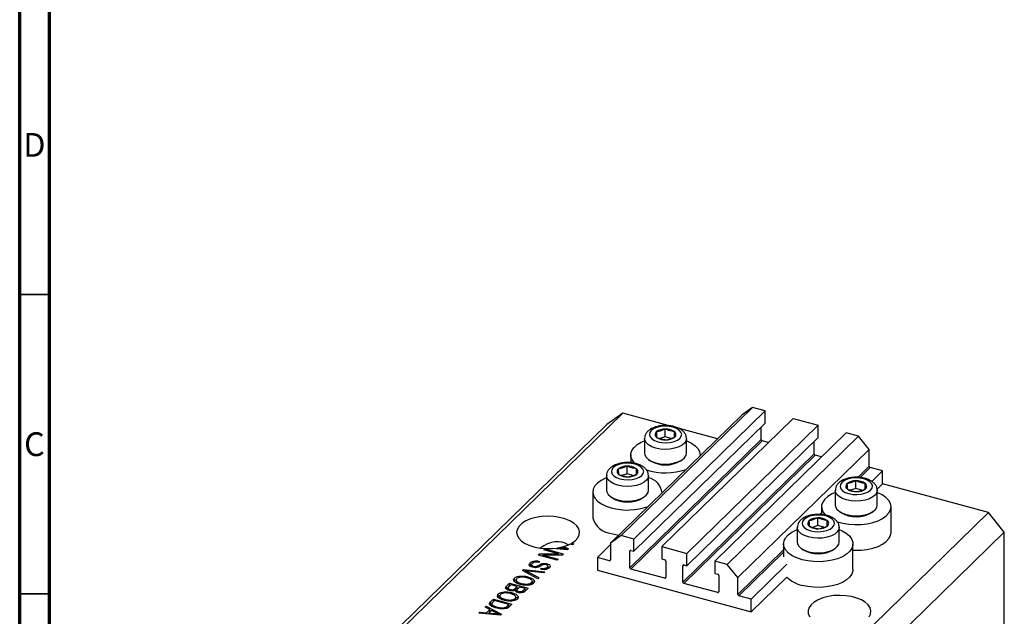
# Model space of a CAD drawing. Units: millimetres. Extents: x 15 to 634, y 5 to 415.
# Drawn here: x 15 to 179, y 106 to 206 of the extents above; entities that cross this region are included whole.
import ezdxf

# ---------------------------------------------------------------- set-up
doc = ezdxf.new("R2010")
doc.units = ezdxf.units.MM
doc.styles.add('SLDTEXTSTYLE0', font='TXT', dxfattribs={"width": 0.75})

msp = doc.modelspace()

# ---------------------------------------------------------------- linework, layer by layer
at = {"color": 7, "linetype": 'Continuous', "lineweight": 70}
for p, q in [((15, 5), (15, 415)), ((20, 10), (20, 410))]:
    msp.add_line(p, q, dxfattribs=at)
at = {"color": 7, "linetype": 'Continuous', "lineweight": 35}
for p, q in [((20, 160), (15, 160)), ((20, 110), (15, 110))]:
    msp.add_line(p, q, dxfattribs=at)
at = {"color": 7, "linetype": 'Continuous', "lineweight": 25}
for p, q in [((115.683, 140.151), (78.348, 103.71)), ((115.683, 140.151), (113.03, 138.3)), ((135.583, 139.885), (113.648, 118.476)), ((137.352, 141.119), (115.417, 119.71)), ((123.239, 138.097), (115.683, 140.151)), ((139.43, 140.554), (117.495, 119.145)), ((137.352, 141.119), (135.583, 139.885)), ((139.43, 140.554), (137.352, 141.119)), ((139.43, 138.497), (139.43, 140.554)), ((113.03, 138.3), (75.695, 101.859)), ((139.43, 138.497), (117.495, 117.088)), ((144.117, 139.28), (122.183, 117.871)), ((148.274, 138.15), (126.34, 116.741)), ((144.117, 139.28), (148.274, 138.15)), ((148.274, 136.093), (148.274, 138.15)), ((122.743, 136.226), (122.743, 137.512)), ((124.29, 136.161), (124.29, 137.091)), ((131.461, 135.862), (125.126, 137.584)), ((152.962, 136.876), (131.027, 115.468)), ((138.767, 135.763), (138.767, 137.849)), ((155.04, 136.312), (152.962, 136.876)), ((138.767, 135.763), (116.832, 114.354)), ((138.944, 135.543), (117.009, 114.134)), ((119.309, 135.925), (119.309, 133.474)), ((122.743, 136.226), (121.87, 135.943)), ((123.734, 135.956), (122.743, 136.226)), ((126.309, 133.474), (126.309, 135.925)), ((148.274, 136.093), (126.34, 114.684)), ((155.04, 136.312), (133.105, 114.903)), ((139.996, 135.257), (138.944, 135.543)), ((147.611, 133.359), (147.611, 135.446)), ((156.809, 134.117), (155.04, 136.312)), ((117.009, 133.182), (117.009, 131.892)), ((147.611, 133.359), (125.676, 111.95)), ((147.788, 133.14), (125.853, 111.731)), ((128.609, 133.079), (128.609, 133.182)), ((156.809, 134.117), (134.874, 112.708)), ((148.84, 132.854), (147.788, 133.14)), ((156.809, 131.288), (156.809, 134.117)), ((120.011, 132.39), (120.283, 132.204)), ((125.335, 132.204), (125.607, 132.39)), ((116.396, 130.031), (115.523, 129.748)), ((116.396, 130.031), (116.396, 131.317)), ((117.387, 129.761), (116.396, 130.031)), ((117.943, 129.966), (117.943, 130.896)), ((159.02, 130.516), (156.986, 131.068)), ((159.02, 130.516), (157.234, 128.772)), ((159.02, 128.373), (159.02, 130.516)), ((112.962, 129.73), (112.962, 127.279)), ((119.962, 127.279), (119.962, 129.73)), ((154.582, 127.573), (154.582, 128.858)), ((156.129, 127.508), (156.129, 128.438)), ((159.02, 128.373), (158.113, 127.487)), ((176.708, 123.565), (159.02, 128.373)), ((110.662, 126.987), (110.662, 122.701)), ((122.262, 126.884), (122.262, 126.987)), ((151.148, 127.272), (151.148, 124.82)), ((154.582, 127.573), (153.709, 127.29)), ((155.573, 127.303), (154.582, 127.573)), ((158.148, 124.82), (158.148, 127.272)), ((113.664, 126.196), (113.936, 126.009)), ((118.988, 126.009), (119.26, 126.196)), ((176.708, 123.565), (139.373, 87.125)), ((148.848, 124.529), (148.848, 123.239)), ((151.851, 123.737), (152.122, 123.551)), ((157.174, 123.551), (157.446, 123.737)), ((160.448, 120.243), (160.448, 124.529)), ((179.362, 120.273), (176.708, 123.565)), ((148.235, 121.378), (148.235, 122.663)), ((149.782, 121.313), (149.782, 122.243)), ((179.362, 120.273), (142.026, 83.832)), ((144.801, 121.077), (144.801, 118.626)), ((148.235, 121.378), (147.362, 121.095)), ((149.226, 121.108), (148.235, 121.378)), ((151.801, 118.626), (151.801, 121.077)), ((179.362, 78.271), (179.362, 120.273)), ((107.117, 118.444), (107.477, 118.346)), ((107.117, 118.232), (107.117, 118.444)), ((107.477, 118.346), (107.307, 118.18)), ((115.417, 119.71), (113.648, 118.476)), ((113.648, 118.476), (113.648, 115.648)), ((117.495, 119.145), (115.417, 119.71)), ((117.495, 117.088), (117.495, 119.145)), ((102.472, 117.324), (102.642, 117.489)), ((104.936, 116.654), (102.472, 117.324)), ((102.642, 117.489), (105.737, 116.648)), ((102.642, 117.278), (102.642, 117.489)), ((106.45, 117.344), (103.964, 117.572)), ((104.765, 117.499), (104.765, 117.665)), ((104.765, 117.665), (105.482, 117.594)), ((105.7, 117.745), (105.546, 117.827)), ((105.845, 117.91), (106.616, 117.505)), ((105.845, 117.674), (105.845, 117.91)), ((106.211, 117.366), (106.211, 117.512)), ((106.616, 117.505), (106.45, 117.344)), ((107.307, 118.18), (106.855, 118.303)), ((113.648, 118.235), (111.437, 116.077)), ((116.832, 114.354), (116.832, 117.097)), ((117.009, 117.22), (117.495, 117.088)), ((122.183, 117.871), (122.183, 115.814)), ((122.183, 117.871), (126.34, 116.741)), ((126.34, 114.684), (126.34, 116.741)), ((142.501, 118.334), (142.501, 116.191)), ((145.503, 117.542), (145.775, 117.356)), ((150.827, 117.356), (151.099, 117.542)), ((154.101, 114.048), (154.101, 118.334)), ((100.21, 114.737), (100.21, 115.166)), ((101.602, 116.475), (101.784, 116.652)), ((104.698, 115.634), (101.602, 116.475)), ((101.801, 115.415), (101.672, 115.238)), ((101.784, 116.652), (104.936, 116.654)), ((101.784, 116.425), (101.784, 116.652)), ((105.557, 116.472), (102.4, 116.47)), ((102.4, 116.47), (104.868, 115.799)), ((102.4, 116.258), (102.4, 116.47)), ((104.868, 115.799), (104.698, 115.634)), ((104.936, 116.471), (104.936, 116.654)), ((105.737, 116.648), (105.557, 116.472)), ((113.471, 115.524), (111.437, 116.077)), ((111.437, 116.077), (111.437, 113.934)), ((122.183, 115.814), (122.669, 115.682)), ((122.846, 115.462), (122.846, 112.719)), ((131.027, 115.468), (131.027, 113.41)), ((133.105, 114.903), (131.027, 115.468)), ((98.928, 113.865), (99.104, 114.036)), ((101.509, 112.521), (98.928, 113.865)), ((99.104, 114.036), (102.688, 113.671)), ((99.104, 113.773), (99.104, 114.036)), ((99.387, 113.626), (99.387, 113.861)), ((99.803, 113.658), (101.686, 112.693)), ((102.513, 113.501), (99.941, 113.792)), ((100.21, 114.737), (100.444, 114.89)), ((100.444, 114.904), (100.444, 114.486)), ((100.757, 114.397), (100.757, 114.587)), ((101.989, 114.093), (102.119, 114.27)), ((102.119, 114.071), (102.119, 114.27)), ((102.688, 113.671), (102.513, 113.501)), ((103.042, 114.786), (103.042, 115.025)), ((103.048, 114.12), (103.048, 114.425)), ((103.157, 114.14), (103.157, 114.676)), ((111.437, 113.934), (137.085, 106.964)), ((122.669, 112.596), (117.009, 114.134)), ((125.676, 111.95), (125.676, 114.693)), ((125.853, 114.816), (126.34, 114.684)), ((131.027, 113.41), (131.513, 113.278)), ((134.874, 112.708), (133.105, 114.903)), ((143.047, 114.926), (137.085, 109.107)), ((96.284, 111.284), (96.787, 111.775)), ((96.787, 111.775), (99.882, 110.933)), ((96.787, 111.346), (96.787, 111.775)), ((97.606, 112.196), (97.606, 112.624)), ((97.86, 112.361), (97.86, 111.825)), ((98.573, 112.763), (98.573, 112.962)), ((99.8, 112.602), (99.8, 112.835)), ((100.418, 111.55), (100.418, 111.857)), ((100.531, 111.604), (100.531, 112.139)), ((101.686, 112.693), (101.509, 112.521)), ((131.69, 113.059), (131.69, 110.316)), ((134.874, 109.879), (134.874, 112.708)), ((143.047, 112.783), (137.085, 106.964)), ((95.858, 110.113), (95.858, 110.312)), ((96.284, 110.855), (96.787, 111.346)), ((96.284, 110.855), (96.284, 111.284)), ((96.513, 111.028), (96.513, 110.629)), ((96.979, 111.511), (96.642, 111.182)), ((96.787, 111.346), (96.805, 111.341)), ((96.866, 110.527), (96.866, 110.721)), ((98.065, 111.216), (96.979, 111.511)), ((97.085, 109.951), (97.085, 110.185)), ((97.752, 110.91), (98.065, 111.216)), ((97.752, 110.482), (97.752, 110.91)), ((97.752, 110.482), (98.065, 110.787)), ((97.981, 110.607), (97.981, 110.293)), ((98.065, 110.787), (98.065, 111.216)), ((98.065, 110.999), (98.253, 110.948)), ((98.426, 111.117), (98.127, 110.825)), ((98.268, 110.193), (98.268, 110.393)), ((99.351, 110.866), (98.426, 111.117)), ((98.723, 111.524), (98.723, 111.725)), ((99.073, 110.595), (99.351, 110.866)), ((99.073, 110.166), (99.073, 110.595)), ((99.351, 110.438), (99.351, 110.866)), ((99.351, 110.649), (99.539, 110.598)), ((99.882, 110.933), (99.376, 110.439)), ((99.494, 111.42), (99.494, 111.604)), ((131.513, 110.192), (125.853, 111.731)), ((93.59, 108.654), (94.072, 109.125)), ((93.59, 108.226), (94.072, 108.696)), ((93.59, 108.226), (93.59, 108.654)), ((94.264, 108.861), (93.972, 108.576)), ((94.072, 109.125), (97.167, 108.283)), ((94.072, 108.696), (94.072, 109.125)), ((94.072, 108.696), (94.09, 108.691)), ((96.636, 108.216), (94.264, 108.861)), ((94.891, 109.545), (94.891, 109.974)), ((95.145, 109.711), (95.145, 109.175)), ((96.008, 108.874), (96.008, 109.075)), ((96.778, 108.77), (96.778, 108.954)), ((97.702, 108.899), (97.702, 109.207)), ((97.816, 108.953), (97.816, 109.489)), ((137.085, 109.107), (135.051, 109.659)), ((137.085, 106.964), (137.085, 109.107)), ((91.653, 106.764), (91.83, 106.936)), ((91.83, 106.936), (92.897, 106.824)), ((91.83, 106.748), (91.83, 106.936)), ((92.686, 107.772), (92.863, 107.944)), ((93.468, 107.382), (92.686, 107.772)), ((92.863, 107.944), (95.436, 106.594)), ((92.863, 107.684), (92.863, 107.944)), ((92.897, 106.824), (93.468, 107.382)), ((93.135, 106.628), (93.468, 106.953)), ((93.774, 107.229), (93.315, 106.781)), ((93.468, 106.953), (93.468, 107.382)), ((93.468, 107.198), (93.647, 107.104)), ((94.521, 106.834), (93.774, 107.229)), ((93.81, 108.36), (93.81, 107.824)), ((94.016, 107.796), (94.016, 108.056)), ((94.707, 107.59), (94.707, 107.787)), ((96.056, 107.51), (96.056, 107.727)), ((96.349, 107.936), (96.636, 108.216)), ((96.349, 107.508), (96.349, 107.936)), ((96.529, 107.684), (96.636, 107.787)), ((96.636, 107.787), (96.636, 108.216)), ((96.636, 107.999), (96.824, 107.948)), ((97.167, 108.283), (96.707, 107.834)), ((95.271, 106.432), (91.653, 106.764)), ((92.897, 106.65), (92.897, 106.824)), ((93.315, 106.781), (94.302, 106.683)), ((93.315, 106.612), (93.315, 106.781)), ((95.031, 106.454), (95.031, 106.601)), ((95.436, 106.594), (95.271, 106.432))]:
    msp.add_line(p, q, dxfattribs=at)
at = {"color": 8, "linetype": 'Continuous', "lineweight": 25}
for p, q in [((156.809, 131.288), (154.923, 129.447)), ((156.986, 131.068), (155.296, 129.419)), ((148.848, 123.518), (148.576, 123.252)), ((105.482, 117.433), (105.482, 117.594)), ((116.965, 117.227), (116.832, 117.097)), ((142.501, 117.323), (134.874, 109.879)), ((142.501, 116.931), (135.051, 109.659)), ((113.648, 115.697), (113.471, 115.524)), ((99.803, 113.409), (99.803, 113.658)), ((101.751, 114.542), (101.751, 114.826)), ((125.809, 114.823), (125.676, 114.693)), ((122.846, 112.769), (122.669, 112.596)), ((131.69, 110.365), (131.513, 110.192)), ((94.302, 106.521), (94.302, 106.683))]:
    msp.add_line(p, q, dxfattribs=at)
at = {"color": 7, "linetype": 'Continuous', "lineweight": 25, "flags": 128}
for points in [[(121.371, 137.788), (120.829, 137.556), (120.421, 137.26), (120.177, 136.919), (120.111, 136.558), (120.23, 136.2), (120.524, 135.87), (120.974, 135.591), (121.549, 135.381), (122.21, 135.255), (122.912, 135.221), (123.607, 135.282), (124.247, 135.434), (124.79, 135.666), (125.197, 135.962), (125.442, 136.302), (125.507, 136.664), (125.389, 137.022), (125.094, 137.351), (124.644, 137.631), (124.069, 137.841), (123.408, 137.967), (122.706, 138), (122.012, 137.939), (121.371, 137.788)], [(117.741, 131.729), (117.604, 131.864), (117.231, 132.364), (117.037, 132.89), (117.029, 133.426), (117.206, 133.953), (117.563, 134.456), (118.089, 134.918), (118.767, 135.324), (119.309, 135.564)], [(126.309, 135.564), (126.388, 135.533), (127.146, 135.166), (127.764, 134.735), (128.223, 134.255), (128.507, 133.739), (128.609, 133.206), (128.605, 133.075)], [(119.309, 133.474), (119.351, 133.196), (119.568, 132.793), (119.96, 132.426), (120.506, 132.116), (121.176, 131.879), (121.934, 131.728), (122.739, 131.671), (123.548, 131.712), (124.317, 131.847), (125.005, 132.07), (125.574, 132.368), (125.994, 132.726), (126.243, 133.125), (126.309, 133.474)], [(115.024, 131.593), (114.482, 131.361), (114.074, 131.065), (113.829, 130.724), (113.764, 130.363), (113.883, 130.005), (114.177, 129.675), (114.627, 129.396), (115.202, 129.186), (115.863, 129.06), (116.565, 129.026), (117.26, 129.087), (117.9, 129.239), (118.443, 129.471), (118.85, 129.767), (119.095, 130.107), (119.16, 130.469), (119.042, 130.827), (118.747, 131.157), (118.297, 131.436), (117.722, 131.646), (117.061, 131.772), (116.359, 131.806), (115.665, 131.744), (115.024, 131.593)], [(112.962, 129.369), (112.809, 129.308), (112.063, 128.934), (111.459, 128.499), (111.016, 128.014), (110.747, 127.497), (110.662, 126.963), (110.764, 126.43), (111.049, 125.915), (111.507, 125.434), (112.125, 125.004), (112.883, 124.637), (113.755, 124.345)], [(153.21, 129.135), (152.668, 128.903), (152.26, 128.607), (152.016, 128.266), (151.95, 127.905), (152.069, 127.547), (152.363, 127.217), (152.813, 126.938), (153.388, 126.728), (154.049, 126.602), (154.751, 126.568), (155.446, 126.629), (156.086, 126.781), (156.629, 127.012), (157.036, 127.309), (157.281, 127.649), (157.346, 128.011), (157.228, 128.368), (156.933, 128.698), (156.483, 128.978), (155.908, 129.188), (155.247, 129.314), (154.546, 129.347), (153.851, 129.286), (153.21, 129.135)], [(112.962, 127.279), (113.004, 127.001), (113.221, 126.598), (113.613, 126.232), (114.159, 125.921), (114.829, 125.684), (115.587, 125.533), (116.392, 125.476), (117.201, 125.517), (117.97, 125.652), (118.657, 125.875), (119.227, 126.173), (119.647, 126.532), (119.896, 126.93), (119.962, 127.279)], [(151.148, 126.911), (150.606, 126.671), (149.928, 126.265), (149.402, 125.803), (149.045, 125.3), (148.868, 124.773), (148.876, 124.237), (149.07, 123.711), (149.443, 123.211), (149.556, 123.099)], [(151.346, 122.073), (151.492, 122.023), (152.412, 121.773), (153.404, 121.611), (154.435, 121.544), (155.473, 121.572), (156.485, 121.696), (157.438, 121.91), (158.301, 122.209), (159.047, 122.582), (159.651, 123.018), (160.095, 123.502), (160.363, 124.02), (160.448, 124.553), (160.346, 125.086), (160.062, 125.601), (159.603, 126.082), (158.985, 126.513), (158.228, 126.88), (158.148, 126.911)], [(151.148, 124.82), (151.19, 124.543), (151.407, 124.14), (151.799, 123.773), (152.345, 123.463), (153.015, 123.226), (153.773, 123.075), (154.578, 123.018), (155.387, 123.058), (156.156, 123.194), (156.844, 123.417), (157.413, 123.715), (157.833, 124.073), (158.082, 124.472), (158.148, 124.82)], [(107.117, 118.444), (107.716, 118.863), (108.147, 119.333), (108.396, 119.837), (108.452, 120.357), (108.315, 120.872), (107.988, 121.364), (107.485, 121.815), (106.823, 122.208), (106.027, 122.528), (105.127, 122.764), (104.156, 122.907), (103.149, 122.951), (102.145, 122.896), (101.18, 122.742), (100.29, 122.496), (99.508, 122.167), (98.863, 121.767), (98.379, 121.31), (98.073, 120.814), (97.957, 120.298), (98.036, 119.779), (98.306, 119.278), (98.757, 118.812), (99.373, 118.4), (100.131, 118.056), (101.002, 117.793), (101.956, 117.622), (102.955, 117.547), (103.964, 117.572)], [(146.863, 122.94), (146.321, 122.708), (145.913, 122.412), (145.668, 122.071), (145.603, 121.71), (145.722, 121.352), (146.016, 121.022), (146.466, 120.743), (147.041, 120.533), (147.702, 120.407), (148.404, 120.373), (149.099, 120.434), (149.739, 120.586), (150.282, 120.818), (150.689, 121.114), (150.934, 121.454), (150.999, 121.816), (150.881, 122.174), (150.586, 122.503), (150.136, 122.783), (149.561, 122.993), (148.9, 123.119), (148.198, 123.152), (147.504, 123.091), (146.863, 122.94)], [(113.755, 120.059), (114.715, 119.853), (115.013, 119.809)], [(145.594, 115.692), (144.722, 115.984), (143.965, 116.35), (143.347, 116.781), (142.888, 117.262), (142.603, 117.777), (142.501, 118.31), (142.586, 118.844), (142.855, 119.361), (143.298, 119.845), (143.903, 120.281), (144.648, 120.654), (144.801, 120.716)], [(151.801, 120.716), (152.275, 120.51), (152.966, 120.11), (153.506, 119.652), (153.879, 119.152), (154.073, 118.626), (154.082, 118.091), (153.905, 117.563), (153.547, 117.06), (153.021, 116.598), (152.343, 116.192), (151.536, 115.854), (150.624, 115.597), (149.638, 115.427), (148.608, 115.351), (147.569, 115.371), (146.554, 115.486), (145.594, 115.692)], [(154.101, 117.269), (154.435, 117.258), (155.473, 117.286), (156.485, 117.41), (157.438, 117.624), (158.301, 117.923), (159.047, 118.296), (159.651, 118.732), (160.095, 119.216), (160.363, 119.734), (160.448, 120.243)], [(144.801, 118.626), (144.843, 118.348), (145.06, 117.945), (145.452, 117.578), (145.998, 117.268), (146.668, 117.031), (147.426, 116.88), (148.231, 116.823), (149.04, 116.863), (149.809, 116.999), (150.497, 117.222), (151.066, 117.52), (151.486, 117.878), (151.735, 118.277), (151.801, 118.626)], [(154.101, 114.048), (154.082, 113.805), (153.905, 113.277), (153.547, 112.774), (153.021, 112.312), (152.343, 111.906), (151.536, 111.569), (150.624, 111.311), (149.638, 111.141), (148.608, 111.065), (147.569, 111.085), (146.554, 111.2), (145.594, 111.406)], [(156.794, 106.119), (157.039, 106.617), (157.096, 107.13), (156.963, 107.64), (156.646, 108.127), (156.155, 108.575), (155.509, 108.967), (154.73, 109.288), (153.847, 109.528), (152.892, 109.678), (151.9, 109.731), (150.905, 109.687), (149.945, 109.547), (149.053, 109.316), (148.263, 109.002), (147.602, 108.617), (147.095, 108.174), (146.76, 107.69), (146.608, 107.182), (146.646, 106.668), (146.872, 106.168)]]:
    msp.add_lwpolyline(points, dxfattribs=at)
at = {"color": 8, "linetype": 'Continuous', "lineweight": 25, "flags": 128}
for points in [[(126.309, 135.95), (126.243, 135.576), (125.994, 135.178), (125.574, 134.82), (125.005, 134.521), (124.317, 134.298), (123.548, 134.163), (122.739, 134.123), (121.934, 134.18), (121.176, 134.331), (120.506, 134.568), (119.96, 134.878), (119.568, 135.245), (119.351, 135.648), (119.309, 135.918)], [(119.962, 129.755), (119.896, 129.381), (119.647, 128.983), (119.227, 128.625), (118.657, 128.326), (117.97, 128.103), (117.201, 127.968), (116.392, 127.928), (115.587, 127.985), (114.829, 128.136), (114.159, 128.373), (113.613, 128.683), (113.221, 129.05), (113.004, 129.453), (112.962, 129.723)], [(158.148, 127.297), (158.082, 126.923), (157.833, 126.525), (157.413, 126.167), (156.844, 125.868), (156.156, 125.645), (155.387, 125.51), (154.578, 125.47), (153.773, 125.527), (153.015, 125.678), (152.345, 125.915), (151.799, 126.225), (151.407, 126.591), (151.19, 126.995), (151.148, 127.265)], [(151.801, 121.102), (151.735, 120.728), (151.486, 120.33), (151.066, 119.972), (150.497, 119.673), (149.809, 119.45), (149.04, 119.315), (148.231, 119.275), (147.426, 119.332), (146.668, 119.483), (145.998, 119.72), (145.452, 120.03), (145.06, 120.396), (144.843, 120.8), (144.801, 121.07)]]:
    msp.add_lwpolyline(points, dxfattribs=at)
at = {"color": 7, "linetype": 'Continuous', "lineweight": 25}
for centre, radius, start, end in [((121.627, 136.606), 0.561, 130.63172, 237.82239), ((122.657, 135.249), 2.264, 87.84431, 128.06923), ((122.904, 135.046), 2.471, 55.85696, 93.73401), ((123.992, 136.616), 0.561, 310.63172, 57.82239), ((122.715, 138.176), 2.471, 235.85696, 273.73401), ((122.961, 137.973), 2.264, 267.84431, 308.06923), ((139.009, 135.777), 0.243, 183.39156, 254.33381), ((147.853, 133.373), 0.243, 183.39156, 254.33381), ((122.809, 136.513), 4.995, 239.62154, 300.37846), ((115.28, 130.411), 0.561, 130.63172, 237.82239), ((116.31, 129.054), 2.264, 87.84431, 128.06923), ((116.368, 131.981), 2.471, 235.85696, 273.73401), ((116.556, 128.851), 2.471, 55.85696, 93.73401), ((116.614, 131.778), 2.264, 267.84431, 308.06923), ((117.645, 130.421), 0.561, 310.63172, 57.82239), ((122.803, 140.52), 10.334, 251.70453, 289.49601), ((157.051, 131.302), 0.243, 183.39156, 254.33381), ((119.314, 126.468), 2.973, 7.97178, 77.41533), ((153.466, 127.953), 0.561, 130.63172, 237.82239), ((154.497, 126.596), 2.264, 87.84431, 128.06923), ((154.743, 126.393), 2.471, 55.85696, 93.73401), ((155.831, 127.963), 0.561, 310.63172, 57.82239), ((154.554, 129.523), 2.471, 235.85696, 273.73401), ((154.8, 129.319), 2.264, 267.84431, 308.06923), ((116.462, 130.318), 4.995, 239.62154, 300.37846), ((116.452, 134.246), 10.261, 254.76566, 289.66601), ((154.648, 127.86), 4.995, 239.62154, 300.37846), ((114.09, 123.584), 3.54, 194.4302, 264.56684), ((147.119, 121.758), 0.561, 130.63172, 237.82239), ((148.149, 120.401), 2.264, 87.84431, 128.06923), ((148.396, 120.198), 2.471, 55.85696, 93.73401), ((149.484, 121.768), 0.561, 310.63172, 57.82239), ((148.207, 123.328), 2.471, 235.85696, 273.73401), ((148.453, 123.124), 2.264, 267.84431, 308.06923), ((103.404, 126.222), 8.664, 279.03738, 284.31688), ((104.045, 124.026), 6.375, 286.40113, 296.15317), ((116.962, 117.099), 0.13, 68.8623, 180.92226), ((148.301, 121.665), 4.995, 239.62154, 300.37846), ((113.518, 115.646), 0.13, 248.8623, 0.92226), ((122.604, 115.448), 0.243, 3.39156, 74.33381), ((117.075, 114.368), 0.243, 183.39156, 254.33381), ((125.806, 114.695), 0.13, 68.8623, 180.92226), ((122.716, 112.717), 0.13, 248.8623, 0.92226), ((125.919, 111.965), 0.243, 183.39156, 254.33381), ((131.448, 113.044), 0.243, 3.39156, 74.33381), ((146.712, 116.519), 5.234, 225.55396, 257.66896), ((131.56, 110.314), 0.13, 248.8623, 0.92226), ((135.117, 109.893), 0.243, 183.39156, 254.33381)]:
    msp.add_arc(centre, radius, start, end, dxfattribs=at)
msp.add_ellipse((103.207, 111.676), major_axis=(2.846, 6.755), ratio=0.6530744, start_param=6.1648769, end_param=7.1072456, dxfattribs=at)
for points, knots in [([(126.292, 135.964), (126.287, 136.088), (126.274, 136.376), (126.071, 136.791), (125.746, 137.186), (125.293, 137.525), (124.718, 137.804), (124.039, 138.003), (123.299, 138.112), (122.54, 138.124), (121.796, 138.049), (121.346, 137.925), (121.125, 137.863)], [0, 0, 0, 0, 0.0681, 0.1578147, 0.249534, 0.3487191, 0.4560445, 0.566472, 0.6760267, 0.7848566, 0.8938975, 1, 1, 1, 1]), ([(121.125, 137.863), (121.007, 137.822), (120.663, 137.7), (120.185, 137.437), (119.745, 137.059), (119.459, 136.632), (119.31, 136.236), (119.326, 135.994), (119.331, 135.912)], [0, 0, 0, 0, 0.1181842, 0.3454655, 0.5484211, 0.7344435, 0.9103339, 1, 1, 1, 1]), ([(122.743, 137.512), (122.369, 137.355), (121.874, 137.148), (121.382, 137.055), (121.261, 137.031)], [0, 0, 0, 0, 0.7539305, 1, 1, 1, 1]), ([(121.261, 137.031), (121.272, 136.855), (121.295, 136.497), (121.317, 136.254), (121.328, 136.131)], [0, 0, 0, 0, 0.4945642, 1, 1, 1, 1]), ([(124.29, 137.091), (124.035, 137.132), (123.519, 137.214), (123.003, 137.412), (122.743, 137.512)], [0, 0, 0, 0, 0.4945642, 1, 1, 1, 1]), ([(124.357, 136.19), (124.346, 136.31), (124.324, 136.553), (124.302, 136.91), (124.29, 137.091)], [0, 0, 0, 0, 0.4945642, 1, 1, 1, 1]), ([(121.328, 136.131), (121.583, 136.033), (122.099, 135.835), (122.615, 135.752), (122.876, 135.71)], [0, 0, 0, 0, 0.49456421, 1, 1, 1, 1]), ([(122.876, 135.71), (123.249, 135.796), (123.745, 135.91), (124.236, 136.135), (124.357, 136.19)], [0, 0, 0, 0, 0.7539305, 1, 1, 1, 1]), ([(114.778, 131.668), (114.66, 131.627), (114.316, 131.505), (113.838, 131.242), (113.398, 130.865), (113.112, 130.437), (112.963, 130.041), (112.979, 129.799), (112.984, 129.717)], [0, 0, 0, 0, 0.1181842, 0.3454655, 0.5484211, 0.7344435, 0.9103339, 1, 1, 1, 1]), ([(119.945, 129.769), (119.939, 129.893), (119.927, 130.181), (119.724, 130.596), (119.399, 130.991), (118.946, 131.33), (118.371, 131.609), (117.692, 131.808), (116.952, 131.917), (116.193, 131.93), (115.449, 131.854), (114.999, 131.73), (114.778, 131.668)], [0, 0, 0, 0, 0.06809997, 0.15781469, 0.24953396, 0.3487191, 0.45604452, 0.56647195, 0.67602667, 0.78485665, 0.89389745, 1, 1, 1, 1]), ([(116.396, 131.317), (116.022, 131.16), (115.527, 130.953), (115.035, 130.86), (114.914, 130.837)], [0, 0, 0, 0, 0.7539305, 1, 1, 1, 1]), ([(114.914, 130.837), (114.925, 130.66), (114.948, 130.302), (114.97, 130.059), (114.981, 129.936)], [0, 0, 0, 0, 0.4945642, 1, 1, 1, 1]), ([(114.981, 129.936), (115.236, 129.838), (115.752, 129.64), (116.268, 129.557), (116.529, 129.515)], [0, 0, 0, 0, 0.49456421, 1, 1, 1, 1]), ([(117.943, 130.896), (117.688, 130.937), (117.172, 131.019), (116.656, 131.217), (116.396, 131.317)], [0, 0, 0, 0, 0.4945642, 1, 1, 1, 1]), ([(116.529, 129.515), (116.902, 129.601), (117.398, 129.715), (117.889, 129.94), (118.01, 129.995)], [0, 0, 0, 0, 0.7539305, 1, 1, 1, 1]), ([(118.01, 129.995), (117.999, 130.115), (117.977, 130.358), (117.955, 130.715), (117.943, 130.896)], [0, 0, 0, 0, 0.4945642, 1, 1, 1, 1]), ([(152.964, 129.21), (152.846, 129.168), (152.502, 129.047), (152.024, 128.784), (151.584, 128.406), (151.298, 127.979), (151.149, 127.583), (151.165, 127.341), (151.17, 127.259)], [0, 0, 0, 0, 0.1181842, 0.3454655, 0.5484211, 0.7344435, 0.9103339, 1, 1, 1, 1]), ([(158.131, 127.311), (158.126, 127.435), (158.113, 127.722), (157.91, 128.137), (157.585, 128.532), (157.132, 128.872), (156.557, 129.15), (155.878, 129.35), (155.138, 129.459), (154.379, 129.471), (153.635, 129.396), (153.185, 129.271), (152.964, 129.21)], [0, 0, 0, 0, 0.0681, 0.1578147, 0.249534, 0.3487191, 0.4560445, 0.566472, 0.6760267, 0.7848566, 0.8938975, 1, 1, 1, 1]), ([(154.582, 128.858), (154.208, 128.702), (153.713, 128.495), (153.221, 128.401), (153.101, 128.378)], [0, 0, 0, 0, 0.7539305, 1, 1, 1, 1]), ([(153.101, 128.378), (153.111, 128.201), (153.134, 127.844), (153.156, 127.6), (153.167, 127.478)], [0, 0, 0, 0, 0.4945642, 1, 1, 1, 1]), ([(156.129, 128.438), (155.874, 128.479), (155.358, 128.561), (154.842, 128.759), (154.582, 128.858)], [0, 0, 0, 0, 0.4945642, 1, 1, 1, 1]), ([(156.196, 127.537), (156.185, 127.657), (156.163, 127.9), (156.141, 128.257), (156.129, 128.438)], [0, 0, 0, 0, 0.4945642, 1, 1, 1, 1]), ([(153.167, 127.478), (153.422, 127.38), (153.938, 127.182), (154.454, 127.099), (154.715, 127.057)], [0, 0, 0, 0, 0.49456421, 1, 1, 1, 1]), ([(154.715, 127.057), (155.088, 127.143), (155.584, 127.257), (156.075, 127.482), (156.196, 127.537)], [0, 0, 0, 0, 0.7539305, 1, 1, 1, 1]), ([(151.784, 121.116), (151.779, 121.24), (151.766, 121.528), (151.563, 121.942), (151.238, 122.338), (150.785, 122.677), (150.21, 122.956), (149.531, 123.155), (148.791, 123.264), (148.032, 123.276), (147.288, 123.201), (146.838, 123.077), (146.617, 123.015)], [0, 0, 0, 0, 0.0681, 0.1578147, 0.249534, 0.3487191, 0.4560445, 0.566472, 0.6760267, 0.7848566, 0.8938975, 1, 1, 1, 1]), ([(146.617, 123.015), (146.499, 122.974), (146.155, 122.852), (145.677, 122.589), (145.237, 122.211), (144.951, 121.784), (144.802, 121.388), (144.818, 121.146), (144.823, 121.064)], [0, 0, 0, 0, 0.1181842, 0.3454655, 0.5484211, 0.7344435, 0.9103339, 1, 1, 1, 1]), ([(148.235, 122.663), (147.861, 122.507), (147.366, 122.3), (146.874, 122.206), (146.753, 122.183)], [0, 0, 0, 0, 0.7539305, 1, 1, 1, 1]), ([(146.753, 122.183), (146.764, 122.006), (146.787, 121.649), (146.809, 121.406), (146.82, 121.283)], [0, 0, 0, 0, 0.4945642, 1, 1, 1, 1]), ([(149.782, 122.243), (149.527, 122.284), (149.011, 122.366), (148.495, 122.564), (148.235, 122.663)], [0, 0, 0, 0, 0.4945642, 1, 1, 1, 1]), ([(149.849, 121.342), (149.838, 121.462), (149.816, 121.705), (149.794, 122.062), (149.782, 122.243)], [0, 0, 0, 0, 0.49456421, 1, 1, 1, 1]), ([(146.82, 121.283), (147.075, 121.185), (147.591, 120.987), (148.107, 120.904), (148.368, 120.862)], [0, 0, 0, 0, 0.49456421, 1, 1, 1, 1]), ([(148.368, 120.862), (148.741, 120.948), (149.237, 121.062), (149.728, 121.287), (149.849, 121.342)], [0, 0, 0, 0, 0.7539305, 1, 1, 1, 1]), ([(105.482, 117.594), (105.618, 117.581), (105.863, 117.557), (106.104, 117.526), (106.211, 117.512)], [0, 0, 0, 0, 0.56000944, 1, 1, 1, 1]), ([(106.211, 117.512), (106.111, 117.553), (105.934, 117.627), (105.772, 117.709), (105.7, 117.745)], [0, 0, 0, 0, 0.5599894, 1, 1, 1, 1]), ([(100.597, 114.419), (100.466, 114.465), (100.205, 114.559), (100.032, 114.779), (100.054, 114.991), (100.158, 115.108), (100.21, 115.166)], [0, 0, 0, 0, 0.2795821, 0.5587867, 0.7790463, 1, 1, 1, 1]), ([(100.21, 115.166), (100.305, 115.242), (100.496, 115.395), (100.963, 115.503), (101.421, 115.498), (101.674, 115.443), (101.801, 115.415)], [0, 0, 0, 0, 0.2800619, 0.5589431, 0.779164, 1, 1, 1, 1]), ([(100.557, 115.053), (100.516, 115.007), (100.435, 114.915), (100.442, 114.77), (100.562, 114.652), (100.692, 114.609), (100.757, 114.587)], [0, 0, 0, 0, 0.2808386, 0.5599226, 0.7797757, 1, 1, 1, 1]), ([(101.672, 115.238), (101.556, 115.261), (101.326, 115.305), (100.976, 115.273), (100.712, 115.179), (100.609, 115.095), (100.557, 115.053)], [0, 0, 0, 0, 0.2807459, 0.5591774, 0.7794309, 1, 1, 1, 1]), ([(101.751, 114.826), (101.845, 114.878), (102.034, 114.98), (102.376, 115.08), (102.741, 115.09), (102.941, 115.047), (103.042, 115.025)], [0, 0, 0, 0, 0.2811358, 0.5600674, 0.779919, 1, 1, 1, 1]), ([(99.387, 113.861), (99.466, 113.824), (99.607, 113.757), (99.743, 113.689), (99.803, 113.658)], [0, 0, 0, 0, 0.5599895, 1, 1, 1, 1]), ([(99.941, 113.792), (99.837, 113.804), (99.652, 113.826), (99.468, 113.85), (99.387, 113.861)], [0, 0, 0, 0, 0.56, 1, 1, 1, 1]), ([(101.588, 114.464), (101.506, 114.435), (101.342, 114.378), (100.984, 114.34), (100.743, 114.389), (100.597, 114.419)], [0, 0, 0, 0, 0.2809549, 0.5614288, 1, 1, 1, 1]), ([(100.757, 114.587), (100.803, 114.576), (100.894, 114.555), (101.047, 114.549), (101.194, 114.569), (101.45, 114.651), (101.617, 114.748), (101.751, 114.826)], [0, 0, 0, 0, 0.1249774, 0.2497535, 0.3745804, 0.4995622, 1, 1, 1, 1]), ([(102.031, 114.697), (101.953, 114.651), (101.814, 114.569), (101.657, 114.496), (101.588, 114.464)], [0, 0, 0, 0, 0.5601294, 1, 1, 1, 1]), ([(103.416, 114.332), (103.33, 114.263), (103.16, 114.125), (102.747, 114.021), (102.334, 114.02), (102.104, 114.069), (101.989, 114.093)], [0, 0, 0, 0, 0.280164, 0.5590833, 0.7792619, 1, 1, 1, 1]), ([(102.497, 114.895), (102.399, 114.865), (102.223, 114.811), (102.09, 114.732), (102.031, 114.697)], [0, 0, 0, 0, 0.557866, 1, 1, 1, 1]), ([(102.119, 114.27), (102.215, 114.251), (102.408, 114.214), (102.707, 114.233), (102.923, 114.317), (103.006, 114.389), (103.048, 114.425)], [0, 0, 0, 0, 0.2807711, 0.5592153, 0.7791984, 1, 1, 1, 1]), ([(102.864, 114.861), (102.799, 114.877), (102.681, 114.906), (102.553, 114.898), (102.497, 114.895)], [0, 0, 0, 0, 0.5603736, 1, 1, 1, 1]), ([(103.048, 114.425), (103.087, 114.468), (103.164, 114.553), (103.16, 114.689), (103.047, 114.8), (102.925, 114.841), (102.864, 114.861)], [0, 0, 0, 0, 0.2809131, 0.5599071, 0.7797622, 1, 1, 1, 1]), ([(103.042, 115.025), (103.165, 114.982), (103.412, 114.898), (103.573, 114.692), (103.559, 114.495), (103.464, 114.386), (103.416, 114.332)], [0, 0, 0, 0, 0.2796966, 0.5588536, 0.7791302, 1, 1, 1, 1]), ([(103.157, 114.547), (103.243, 114.52), (103.379, 114.478), (103.428, 114.401), (103.446, 114.373)], [0, 0, 0, 0, 0.62843652, 1, 1, 1, 1]), ([(97.598, 112.027), (97.521, 112.139), (97.382, 112.341), (97.538, 112.538), (97.606, 112.624)], [0, 0, 0, 0, 0.55908671, 1, 1, 1, 1]), ([(98.544, 111.562), (98.327, 111.628), (97.94, 111.745), (97.703, 111.941), (97.598, 112.027)], [0, 0, 0, 0, 0.5603065, 1, 1, 1, 1]), ([(97.606, 112.624), (97.666, 112.674), (97.785, 112.774), (98.11, 112.908), (98.397, 112.942), (98.573, 112.962)], [0, 0, 0, 0, 0.2804964, 0.5607765, 1, 1, 1, 1]), ([(97.606, 112.196), (97.66, 112.249), (97.721, 112.307), (97.82, 112.347), (97.829, 112.351)], [0, 0, 0, 0, 0.9038771, 1, 1, 1, 1]), ([(97.969, 112.527), (97.924, 112.469), (97.832, 112.352), (97.884, 112.162), (98.119, 111.915), (98.474, 111.803), (98.723, 111.725)], [0, 0, 0, 0, 0.1867689, 0.3736119, 0.5607427, 1, 1, 1, 1]), ([(99.625, 112.671), (99.465, 112.709), (99.146, 112.786), (98.646, 112.792), (98.209, 112.704), (98.049, 112.586), (97.969, 112.527)], [0, 0, 0, 0, 0.28098793, 0.56055072, 0.78048232, 1, 1, 1, 1]), ([(98.573, 112.962), (98.813, 112.965), (99.242, 112.97), (99.629, 112.877), (99.8, 112.835)], [0, 0, 0, 0, 0.5591025, 1, 1, 1, 1]), ([(99.494, 111.604), (99.597, 111.605), (99.804, 111.606), (100.157, 111.679), (100.319, 111.79), (100.418, 111.857)], [0, 0, 0, 0, 0.2810503, 0.5620651, 1, 1, 1, 1]), ([(100.418, 111.857), (100.465, 111.917), (100.559, 112.036), (100.508, 112.233), (100.249, 112.482), (99.882, 112.593), (99.625, 112.671)], [0, 0, 0, 0, 0.1867524, 0.3733895, 0.5603174, 1, 1, 1, 1]), ([(99.8, 112.835), (100.009, 112.772), (100.426, 112.645), (100.841, 112.362), (100.986, 112.037), (100.849, 111.853), (100.781, 111.76)], [0, 0, 0, 0, 0.2811022, 0.5606668, 0.7804755, 1, 1, 1, 1]), ([(100.531, 112.102), (100.656, 112.041), (100.799, 111.97), (100.831, 111.874), (100.835, 111.862)], [0, 0, 0, 0, 0.8732105, 1, 1, 1, 1]), ([(94.891, 109.974), (94.95, 110.024), (95.07, 110.124), (95.394, 110.258), (95.682, 110.292), (95.858, 110.312)], [0, 0, 0, 0, 0.2804964, 0.5607765, 1, 1, 1, 1]), ([(96.91, 110.021), (96.75, 110.059), (96.431, 110.135), (95.93, 110.141), (95.494, 110.053), (95.334, 109.936), (95.254, 109.877)], [0, 0, 0, 0, 0.2809879, 0.5605507, 0.7804823, 1, 1, 1, 1]), ([(95.858, 110.312), (96.098, 110.315), (96.527, 110.32), (96.914, 110.226), (97.085, 110.185)], [0, 0, 0, 0, 0.5591025, 1, 1, 1, 1]), ([(96.699, 110.555), (96.566, 110.599), (96.301, 110.686), (96.083, 110.898), (96.122, 111.112), (96.23, 111.227), (96.284, 111.284)], [0, 0, 0, 0, 0.2803819, 0.559326, 0.7789249, 1, 1, 1, 1]), ([(96.517, 111.011), (96.516, 110.977), (96.514, 110.908), (96.633, 110.797), (96.777, 110.75), (96.866, 110.721)], [0, 0, 0, 0, 0.2802455, 0.5601048, 1, 1, 1, 1]), ([(96.642, 111.182), (96.612, 111.152), (96.557, 111.097), (96.529, 111.037), (96.517, 111.011)], [0, 0, 0, 0, 0.5603573, 1, 1, 1, 1]), ([(97.683, 110.568), (97.6, 110.54), (97.435, 110.485), (97.073, 110.472), (96.841, 110.523), (96.699, 110.555)], [0, 0, 0, 0, 0.2799243, 0.5601958, 1, 1, 1, 1]), ([(96.866, 110.721), (96.962, 110.7), (97.153, 110.658), (97.541, 110.71), (97.672, 110.834), (97.752, 110.91)], [0, 0, 0, 0, 0.2809072, 0.5598468, 1, 1, 1, 1]), ([(97.085, 110.185), (97.294, 110.122), (97.711, 109.995), (98.125, 109.712), (98.27, 109.387), (98.134, 109.202), (98.065, 109.11)], [0, 0, 0, 0, 0.2811022, 0.5606668, 0.7804755, 1, 1, 1, 1]), ([(98.15, 110.213), (98.012, 110.263), (97.766, 110.351), (97.708, 110.501), (97.683, 110.568)], [0, 0, 0, 0, 0.5592097, 1, 1, 1, 1]), ([(97.989, 110.654), (97.984, 110.624), (97.974, 110.564), (98.059, 110.46), (98.189, 110.418), (98.268, 110.393)], [0, 0, 0, 0, 0.2805748, 0.5604683, 1, 1, 1, 1]), ([(98.127, 110.825), (98.095, 110.794), (98.039, 110.739), (98.004, 110.68), (97.989, 110.654)], [0, 0, 0, 0, 0.56032584, 1, 1, 1, 1]), ([(99.376, 110.439), (99.307, 110.377), (99.169, 110.253), (98.813, 110.157), (98.451, 110.149), (98.25, 110.192), (98.15, 110.213)], [0, 0, 0, 0, 0.28080473, 0.55899158, 0.77945936, 1, 1, 1, 1]), ([(98.268, 110.393), (98.328, 110.379), (98.446, 110.352), (98.647, 110.348), (98.908, 110.417), (99.005, 110.522), (99.073, 110.595)], [0, 0, 0, 0, 0.1872253, 0.3737739, 0.5596568, 1, 1, 1, 1]), ([(100.781, 111.76), (100.692, 111.692), (100.515, 111.556), (100.084, 111.436), (99.583, 111.399), (99.05, 111.439), (98.713, 111.521), (98.544, 111.562)], [0, 0, 0, 0, 0.186331, 0.3727307, 0.559377, 0.7794795, 1, 1, 1, 1]), ([(98.723, 111.725), (98.86, 111.691), (99.106, 111.631), (99.375, 111.612), (99.494, 111.604)], [0, 0, 0, 0, 0.559966, 1, 1, 1, 1]), ([(94.533, 107.623), (94.351, 107.677), (93.988, 107.786), (93.626, 107.989), (93.434, 108.183), (93.374, 108.402), (93.504, 108.554), (93.59, 108.654)], [0, 0, 0, 0, 0.2506969, 0.5007517, 0.6260007, 0.750892, 1, 1, 1, 1]), ([(93.972, 108.576), (93.928, 108.529), (93.839, 108.435), (93.79, 108.287), (93.869, 108.154), (93.967, 108.089), (94.016, 108.056)], [0, 0, 0, 0, 0.2807159, 0.5599516, 0.7796948, 1, 1, 1, 1]), ([(94.883, 109.376), (94.806, 109.489), (94.667, 109.691), (94.822, 109.887), (94.891, 109.974)], [0, 0, 0, 0, 0.5590867, 1, 1, 1, 1]), ([(95.828, 108.912), (95.612, 108.978), (95.225, 109.095), (94.987, 109.29), (94.883, 109.376)], [0, 0, 0, 0, 0.5603065, 1, 1, 1, 1]), ([(94.891, 109.545), (94.945, 109.598), (95.005, 109.657), (95.104, 109.697), (95.114, 109.701)], [0, 0, 0, 0, 0.90387714, 1, 1, 1, 1]), ([(95.254, 109.877), (95.208, 109.819), (95.117, 109.702), (95.168, 109.511), (95.404, 109.264), (95.759, 109.153), (96.008, 109.075)], [0, 0, 0, 0, 0.1867689, 0.3736119, 0.5607427, 1, 1, 1, 1]), ([(98.065, 109.11), (97.977, 109.042), (97.8, 108.906), (97.368, 108.786), (96.868, 108.748), (96.335, 108.789), (95.997, 108.871), (95.828, 108.912)], [0, 0, 0, 0, 0.186331, 0.3727307, 0.559377, 0.7794795, 1, 1, 1, 1]), ([(96.008, 109.075), (96.145, 109.041), (96.391, 108.981), (96.66, 108.962), (96.778, 108.954)], [0, 0, 0, 0, 0.559966, 1, 1, 1, 1]), ([(96.778, 108.954), (96.882, 108.955), (97.088, 108.956), (97.441, 109.029), (97.604, 109.14), (97.702, 109.207)], [0, 0, 0, 0, 0.2810503, 0.5620651, 1, 1, 1, 1]), ([(97.702, 109.207), (97.749, 109.267), (97.844, 109.386), (97.792, 109.582), (97.533, 109.831), (97.167, 109.943), (96.91, 110.021)], [0, 0, 0, 0, 0.1867524, 0.3733895, 0.5603174, 1, 1, 1, 1]), ([(97.816, 109.452), (97.941, 109.39), (98.084, 109.32), (98.115, 109.224), (98.119, 109.211)], [0, 0, 0, 0, 0.87321054, 1, 1, 1, 1]), ([(94.016, 108.056), (94.133, 107.997), (94.341, 107.892), (94.595, 107.819), (94.707, 107.787)], [0, 0, 0, 0, 0.55956541, 1, 1, 1, 1]), ([(96.39, 107.596), (96.232, 107.545), (95.916, 107.442), (95.229, 107.461), (94.797, 107.561), (94.533, 107.623)], [0, 0, 0, 0, 0.2781863, 0.558789, 1, 1, 1, 1]), ([(94.707, 107.787), (94.951, 107.728), (95.29, 107.647), (95.779, 107.649), (95.964, 107.701), (96.056, 107.727)], [0, 0, 0, 0, 0.56002841, 0.7806731, 1, 1, 1, 1]), ([(96.056, 107.727), (96.12, 107.763), (96.235, 107.826), (96.314, 107.902), (96.349, 107.936)], [0, 0, 0, 0, 0.5590458, 1, 1, 1, 1]), ([(96.707, 107.834), (96.657, 107.786), (96.568, 107.701), (96.444, 107.628), (96.39, 107.596)], [0, 0, 0, 0, 0.5603001, 1, 1, 1, 1]), ([(94.302, 106.683), (94.439, 106.669), (94.683, 106.645), (94.925, 106.614), (95.031, 106.601)], [0, 0, 0, 0, 0.5600094, 1, 1, 1, 1]), ([(95.031, 106.601), (94.932, 106.642), (94.754, 106.715), (94.592, 106.798), (94.521, 106.834)], [0, 0, 0, 0, 0.5599894, 1, 1, 1, 1])]:
    msp.add_open_spline(points, degree=3, knots=knots, dxfattribs=at)

# ---------------------------------------------------------------- texts
at = {"color": 7, "linetype": 'Continuous', "lineweight": 0, "char_height": 3.969, "attachment_point": 2, "style": 'SLDTEXTSTYLE0'}
for s, insert in [('D', (17.453, 186.968)), ('C', (17.459, 136.968))]:
    msp.add_mtext(s, dxfattribs=dict(at, insert=insert))

doc.saveas('drawing.dxf')
